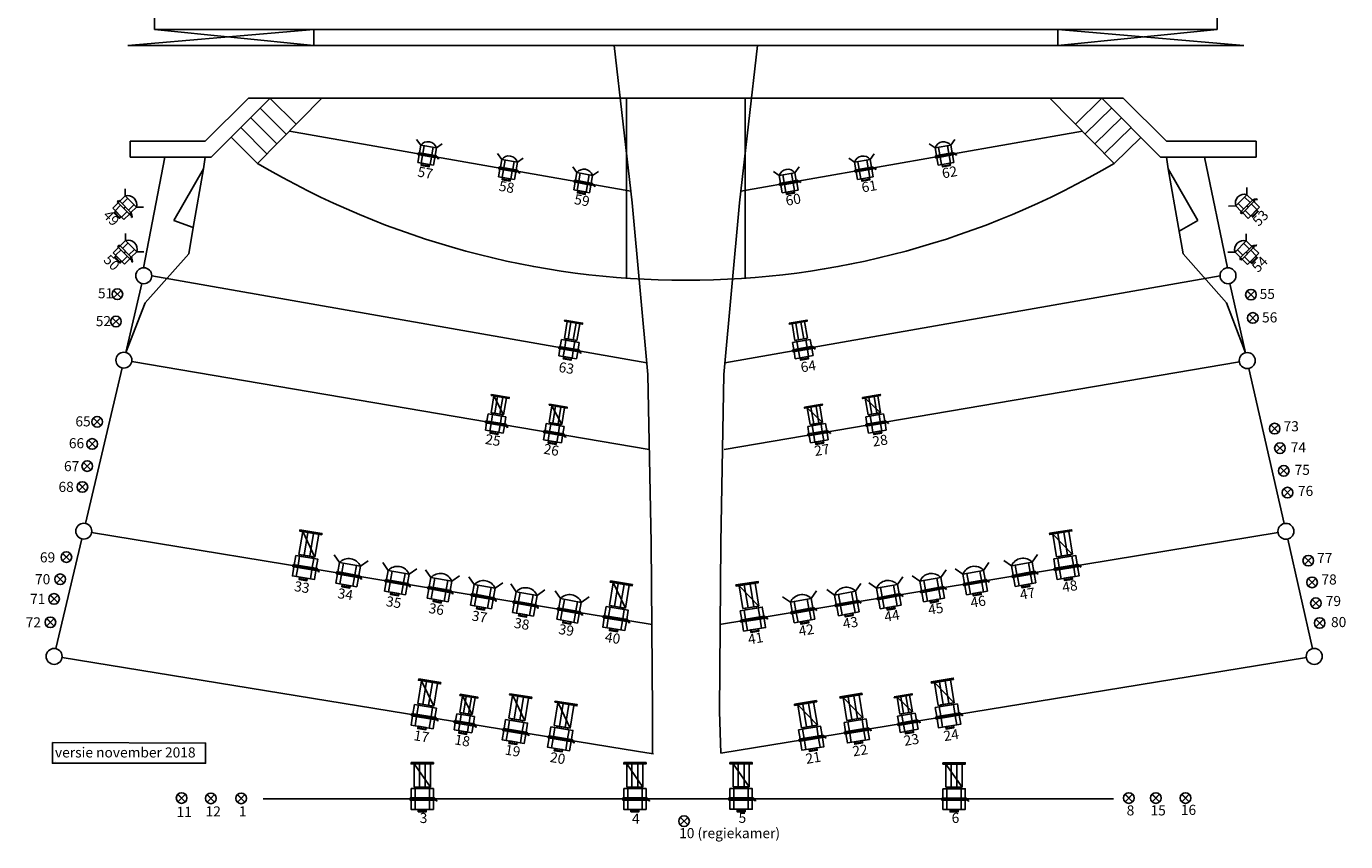
# Model space of a CAD drawing. Units: millimetres. Extents: x -7241 to 17582, y -9650 to 20462.
# Drawn here: x -7241 to 17582, y -9650 to 5688 of the extents above; entities that cross this region are included whole.
import ezdxf

# ---------------------------------------------------------------- set-up
doc = ezdxf.new("R2010")
doc.units = ezdxf.units.MM
doc.layers.add('Lights', color=7, linetype='Continuous')
doc.styles.get("Standard").update_dxf_attribs({"font": 'isocpeur.ttf', "height": 190})

# ---------------------------------------------------------------- blocks, each defined once
blk = doc.blocks.new('A$C423002EF')
at = {"layer": 'Lights'}
for p, q in [((171, 171), (29, 29)), ((30, 170), (170, 30)), ((100, 100), (31, 169)), ((100, 100), (171, 171))]:
    blk.add_line(p, q, dxfattribs=at)
blk.add_circle((100, 100), 100, dxfattribs=at)
blk = doc.blocks.new('A$C290B074F')
at = {"layer": 'Lights'}
for p, q in [((171, 171), (29, 29)), ((30, 170), (170, 30)), ((100, 100), (31, 169)), ((100, 100), (171, 171))]:
    blk.add_line(p, q, dxfattribs=at)
blk.add_circle((100, 100), 100, dxfattribs=at)
blk = doc.blocks.new('A$C70AB2765')
at = {"layer": 'Lights'}
for p, q in [((171, 171), (29, 29)), ((30, 170), (170, 30)), ((100, 100), (31, 169)), ((100, 100), (171, 171))]:
    blk.add_line(p, q, dxfattribs=at)
blk.add_circle((100, 100), 100, dxfattribs=at)
blk = doc.blocks.new('A$C36F346EE')
at = {"layer": 'Lights'}
for p, q in [((171, 171), (29, 29)), ((30, 170), (170, 30)), ((100, 100), (31, 169)), ((100, 100), (171, 171))]:
    blk.add_line(p, q, dxfattribs=at)
blk.add_circle((100, 100), 100, dxfattribs=at)
blk = doc.blocks.new('A$C491D2D03')
at = {"layer": 'Lights'}
for p, q in [((171, 171), (29, 29)), ((30, 170), (170, 30)), ((100, 100), (31, 169)), ((100, 100), (171, 171))]:
    blk.add_line(p, q, dxfattribs=at)
blk.add_circle((100, 100), 100, dxfattribs=at)
blk = doc.blocks.new('A$C724B580F')
at = {"layer": 'Lights'}
for p, q in [((171, 171), (29, 29)), ((30, 170), (170, 30)), ((100, 100), (31, 169)), ((100, 100), (171, 171))]:
    blk.add_line(p, q, dxfattribs=at)
blk.add_circle((100, 100), 100, dxfattribs=at)
blk = doc.blocks.new('A$C32E97A35')
at = {"layer": 'Lights'}
for p, q in [((171, 171), (29, 29)), ((30, 170), (170, 30)), ((100, 100), (31, 169)), ((100, 100), (171, 171))]:
    blk.add_line(p, q, dxfattribs=at)
blk.add_circle((100, 100), 100, dxfattribs=at)
blk = doc.blocks.new('A$C4C803355')
at = {"layer": 'Lights'}
for p, q in [((171, 171), (29, 29)), ((30, 170), (170, 30)), ((100, 100), (31, 169)), ((100, 100), (171, 171))]:
    blk.add_line(p, q, dxfattribs=at)
blk.add_circle((100, 100), 100, dxfattribs=at)
blk = doc.blocks.new('A$C2B693611')
at = {"layer": 'Lights'}
for p, q in [((171, 171), (29, 29)), ((30, 170), (170, 30)), ((100, 100), (31, 169)), ((100, 100), (171, 171))]:
    blk.add_line(p, q, dxfattribs=at)
blk.add_circle((100, 100), 100, dxfattribs=at)
blk = doc.blocks.new('A$C5F5206D8')
at = {"layer": 'Lights'}
for p, q in [((171, 171), (29, 29)), ((30, 170), (170, 30)), ((100, 100), (31, 169)), ((100, 100), (171, 171))]:
    blk.add_line(p, q, dxfattribs=at)
blk.add_circle((100, 100), 100, dxfattribs=at)
blk = doc.blocks.new('A$C2CA46DCE')
at = {"layer": 'Lights'}
for p, q in [((171, 171), (29, 29)), ((30, 170), (170, 30)), ((100, 100), (31, 169)), ((100, 100), (171, 171))]:
    blk.add_line(p, q, dxfattribs=at)
blk.add_circle((100, 100), 100, dxfattribs=at)
blk = doc.blocks.new('A$C2C284251')
at = {"layer": 'Lights'}
for p, q in [((171, 171), (29, 29)), ((30, 170), (170, 30)), ((100, 100), (31, 169)), ((100, 100), (171, 171))]:
    blk.add_line(p, q, dxfattribs=at)
blk.add_circle((100, 100), 100, dxfattribs=at)
blk = doc.blocks.new('A$C59ED7760')
at = {"layer": 'Lights'}
for p, q in [((171, 171), (29, 29)), ((30, 170), (170, 30)), ((100, 100), (31, 169)), ((100, 100), (171, 171))]:
    blk.add_line(p, q, dxfattribs=at)
blk.add_circle((100, 100), 100, dxfattribs=at)
blk = doc.blocks.new('A$C0A5E1C19')
at = {"layer": 'Lights'}
for p, q in [((171, 171), (29, 29)), ((30, 170), (170, 30)), ((100, 100), (31, 169)), ((100, 100), (171, 171))]:
    blk.add_line(p, q, dxfattribs=at)
blk.add_circle((100, 100), 100, dxfattribs=at)
blk = doc.blocks.new('A$C5FAF633B')
at = {"layer": 'Lights'}
for p, q in [((171, 171), (29, 29)), ((30, 170), (170, 30)), ((100, 100), (31, 169)), ((100, 100), (171, 171))]:
    blk.add_line(p, q, dxfattribs=at)
blk.add_circle((100, 100), 100, dxfattribs=at)
blk = doc.blocks.new('A$C5CE45D98')
at = {"layer": 'Lights'}
for p, q in [((171, 171), (29, 29)), ((30, 170), (170, 30)), ((100, 100), (31, 169)), ((100, 100), (171, 171))]:
    blk.add_line(p, q, dxfattribs=at)
blk.add_circle((100, 100), 100, dxfattribs=at)
blk = doc.blocks.new('A$C1B281BAD')
at = {"layer": 'Lights'}
for p, q in [((171, 171), (29, 29)), ((30, 170), (170, 30)), ((100, 100), (31, 169)), ((100, 100), (171, 171))]:
    blk.add_line(p, q, dxfattribs=at)
blk.add_circle((100, 100), 100, dxfattribs=at)
blk = doc.blocks.new('A$C00C5306C')
at = {"layer": 'Lights'}
for p, q in [((171, 171), (29, 29)), ((30, 170), (170, 30)), ((100, 100), (31, 169)), ((100, 100), (171, 171))]:
    blk.add_line(p, q, dxfattribs=at)
blk.add_circle((100, 100), 100, dxfattribs=at)
blk = doc.blocks.new('A$C15D727CA')
at = {"layer": 'Lights'}
for p, q in [((171, 171), (29, 29)), ((30, 170), (170, 30)), ((100, 100), (31, 169)), ((100, 100), (171, 171))]:
    blk.add_line(p, q, dxfattribs=at)
blk.add_circle((100, 100), 100, dxfattribs=at)
blk = doc.blocks.new('A$C6EA0380A')
at = {"layer": 'Lights'}
for p, q in [((171, 171), (29, 29)), ((30, 170), (170, 30)), ((100, 100), (31, 169)), ((100, 100), (171, 171))]:
    blk.add_line(p, q, dxfattribs=at)
blk.add_circle((100, 100), 100, dxfattribs=at)
blk = doc.blocks.new('A$C2AFE094B')
at = {"layer": 'Lights'}
for p, q in [((125, 440), (0, 566)), ((524, 440), (649, 566)), ((125, 440), (524, 440)), ((125, 440), (125, 263)), ((200, 440), (200, 263)), ((449, 440), (449, 263)), ((524, 440), (524, 263)), ((551, 250), (587, 214)), ((125, 223), (125, 45)), ((125, 45), (524, 45)), ((200, 223), (200, 45)), ((249, 45), (249, 0)), ((249, 0), (399, 0)), ((259, 45), (259, 15)), ((259, 15), (389, 15)), ((389, 15), (389, 45)), ((399, 0), (399, 45)), ((449, 223), (449, 45)), ((524, 45), (524, 223)), ((587, 200), (551, 236)), ((587, 214), (587, 200))]:
    blk.add_line(p, q, dxfattribs=at)
for points in [[(97, 250), (104, 250), (104, 236), (97, 236)], [(104, 263), (544, 263), (544, 223), (104, 223)], [(544, 250), (551, 250), (551, 236), (544, 236)], [(249, 45), (399, 45), (399, 0), (249, 0)], [(259, 45), (389, 45), (389, 15), (259, 15)]]:
    blk.add_lwpolyline(points, close=True, dxfattribs=at)
blk.add_circle((325, 243), 5, dxfattribs=at)
blk.add_arc((325, 313), 236, 32.4189, 147.6194, dxfattribs=at)
blk = doc.blocks.new('A$C384A279A')
at = {"layer": 'Lights'}
for p, q in [((85, 900), (85, 465)), ((182, 465), (182, 900)), ((292, 465), (292, 900)), ((389, 465), (389, 900)), ((85, 465), (389, 465)), ((102, 260), (102, 435)), ((372, 260), (372, 435)), ((102, 45), (102, 220)), ((372, 45), (372, 220)), ((474, 247), (509, 212)), ((509, 198), (474, 233)), ((509, 212), (509, 198))]:
    blk.add_line(p, q, dxfattribs=at)
for points in [[(27, 925), (447, 925), (447, 900), (27, 900)], [(7, 260), (467, 260), (467, 220), (7, 220)], [(27, 435), (447, 435), (447, 260), (27, 260)], [(132, 465), (342, 465), (342, 435), (132, 435)], [(0, 247), (7, 247), (7, 233), (0, 233)], [(0, 247), (7, 247), (7, 233), (0, 233)], [(27, 220), (447, 220), (447, 45), (27, 45)], [(162, 45), (312, 45), (312, 0), (162, 0)], [(162, 45), (312, 45), (312, 0), (162, 0)], [(172, 45), (302, 45), (302, 15), (172, 15)], [(172, 45), (302, 45), (302, 15), (172, 15)], [(474, 247), (467, 247), (467, 233), (474, 233)], [(467, 247), (474, 247), (474, 233), (467, 233)]]:
    blk.add_lwpolyline(points, close=True, dxfattribs=at)
blk.add_circle((237, 240), 5, dxfattribs=at)
blk = doc.blocks.new('A$C51096938')
at = {"layer": 'Lights'}
for p, q in [((77, 705), (77, 385)), ((77, 705), (317, 385)), ((147, 705), (147, 385)), ((247, 705), (247, 385)), ((317, 385), (317, 705)), ((27, 220), (27, 355)), ((27, 355), (367, 355)), ((77, 385), (317, 385)), ((112, 220), (112, 355)), ((282, 220), (282, 355)), ((367, 355), (367, 220)), ((27, 180), (27, 45)), ((27, 45), (367, 45)), ((112, 180), (112, 45)), ((122, 0), (122, 45)), ((272, 0), (122, 0)), ((132, 45), (132, 15)), ((132, 15), (262, 15)), ((262, 15), (262, 45)), ((272, 45), (272, 0)), ((282, 180), (282, 45)), ((367, 45), (367, 180)), ((394, 207), (429, 171)), ((429, 157), (394, 193)), ((429, 171), (429, 157))]:
    blk.add_line(p, q, dxfattribs=at)
for points in [[(27, 725), (367, 725), (367, 705), (27, 705)], [(102, 385), (292, 385), (292, 355), (102, 355)], [(0, 207), (7, 207), (7, 193), (0, 193)], [(0, 207), (7, 207), (7, 193), (0, 193)], [(7, 220), (387, 220), (387, 180), (7, 180)], [(122, 45), (272, 45), (272, 0), (122, 0)], [(132, 45), (262, 45), (262, 15), (132, 15)], [(394, 207), (387, 207), (387, 193), (394, 193)], [(387, 207), (394, 207), (394, 193), (387, 193)]]:
    blk.add_lwpolyline(points, close=True, dxfattribs=at)
blk.add_circle((197, 200), 5, dxfattribs=at)
blk = doc.blocks.new('A$C3BD078FF')
at = {"layer": 'Lights'}
for p, q in [((77, 705), (77, 385)), ((147, 705), (147, 385)), ((247, 705), (247, 385)), ((317, 385), (317, 705)), ((27, 220), (27, 355)), ((27, 355), (367, 355)), ((77, 385), (317, 385)), ((112, 220), (112, 355)), ((282, 220), (282, 355)), ((367, 355), (367, 220)), ((27, 180), (27, 45)), ((27, 45), (367, 45)), ((112, 180), (112, 45)), ((122, 0), (122, 45)), ((272, 0), (122, 0)), ((132, 45), (132, 15)), ((132, 15), (262, 15)), ((262, 15), (262, 45)), ((272, 45), (272, 0)), ((282, 180), (282, 45)), ((367, 45), (367, 180)), ((394, 207), (429, 171)), ((429, 157), (394, 193)), ((429, 171), (429, 157))]:
    blk.add_line(p, q, dxfattribs=at)
for points in [[(27, 725), (367, 725), (367, 705), (27, 705)], [(102, 385), (292, 385), (292, 355), (102, 355)], [(0, 207), (7, 207), (7, 193), (0, 193)], [(0, 207), (7, 207), (7, 193), (0, 193)], [(7, 220), (387, 220), (387, 180), (7, 180)], [(122, 45), (272, 45), (272, 0), (122, 0)], [(132, 45), (262, 45), (262, 15), (132, 15)], [(394, 207), (387, 207), (387, 193), (394, 193)], [(387, 207), (394, 207), (394, 193), (387, 193)]]:
    blk.add_lwpolyline(points, close=True, dxfattribs=at)
blk.add_circle((197, 200), 5, dxfattribs=at)
blk = doc.blocks.new('A$C55B00963')
at = {"layer": 'Lights'}
for p, q in [((95, 375), (0, 469)), ((95, 230), (95, 375)), ((95, 375), (395, 375)), ((160, 230), (160, 375)), ((330, 375), (330, 230)), ((395, 375), (490, 469)), ((395, 375), (395, 230)), ((95, 230), (395, 230)), ((395, 190), (95, 190)), ((95, 190), (95, 45)), ((95, 45), (395, 45)), ((160, 45), (160, 190)), ((330, 190), (330, 45)), ((395, 45), (395, 190)), ((430, 217), (470, 187)), ((470, 173), (430, 203)), ((470, 187), (470, 173))]:
    blk.add_line(p, q, dxfattribs=at)
for points in [[(68, 217), (75, 217), (75, 203), (68, 203)], [(75, 230), (95, 230), (95, 190), (75, 190)], [(170, 45), (320, 45), (320, 0), (170, 0)], [(180, 45), (310, 45), (310, 15), (180, 15)], [(395, 230), (415, 230), (415, 190), (395, 190)], [(415, 217), (430, 217), (430, 203), (415, 203)]]:
    blk.add_lwpolyline(points, close=True, dxfattribs=at)
blk.add_circle((245, 210), 5, dxfattribs=at)
blk.add_arc((245, 295), 170, 28.0725, 151.9275, dxfattribs=at)
blk = doc.blocks.new('A$C1747407A')
at = {"layer": 'Lights'}
for p, q in [((171, 171), (29, 29)), ((30, 170), (170, 30)), ((100, 100), (31, 169)), ((100, 100), (171, 171))]:
    blk.add_line(p, q, dxfattribs=at)
blk.add_circle((100, 100), 100, dxfattribs=at)
blk = doc.blocks.new('A$C4131514C')
at = {"layer": 'Lights'}
for p, q in [((171, 171), (29, 29)), ((30, 170), (170, 30)), ((100, 100), (31, 169)), ((100, 100), (171, 171))]:
    blk.add_line(p, q, dxfattribs=at)
blk.add_circle((100, 100), 100, dxfattribs=at)
blk = doc.blocks.new('A$C179A3ABE')
at = {"layer": 'Lights'}
for p, q in [((171, 171), (29, 29)), ((30, 170), (170, 30)), ((100, 100), (31, 169)), ((100, 100), (171, 171))]:
    blk.add_line(p, q, dxfattribs=at)
blk.add_circle((100, 100), 100, dxfattribs=at)
blk = doc.blocks.new('A$C03391254')
at = {"layer": 'Lights'}
for p, q in [((171, 171), (29, 29)), ((30, 170), (170, 30)), ((100, 100), (31, 169)), ((100, 100), (171, 171))]:
    blk.add_line(p, q, dxfattribs=at)
blk.add_circle((100, 100), 100, dxfattribs=at)
blk = doc.blocks.new('A$C0ADF408A')
at = {"layer": 'Lights'}
for p, q in [((171, 171), (29, 29)), ((30, 170), (170, 30)), ((100, 100), (31, 169)), ((100, 100), (171, 171))]:
    blk.add_line(p, q, dxfattribs=at)
blk.add_circle((100, 100), 100, dxfattribs=at)
blk = doc.blocks.new('A$C37563E7A')
at = {"layer": 'Lights'}
for p, q in [((171, 171), (29, 29)), ((30, 170), (170, 30)), ((100, 100), (31, 169)), ((100, 100), (171, 171))]:
    blk.add_line(p, q, dxfattribs=at)
blk.add_circle((100, 100), 100, dxfattribs=at)
blk = doc.blocks.new('A$C68117877')
at = {"layer": 'Lights'}
for p, q in [((171, 171), (29, 29)), ((30, 170), (170, 30)), ((100, 100), (31, 169)), ((100, 100), (171, 171))]:
    blk.add_line(p, q, dxfattribs=at)
blk.add_circle((100, 100), 100, dxfattribs=at)

msp = doc.modelspace()

# ---------------------------------------------------------------- linework, layer by layer
at = {"lineweight": -3}
for p, q in [((-1832, 5630), (12168, 5630)), ((-1832, 5330), (12168, 5330)), ((-5067, 851), (-5373, -446)), ((15402, 851), (15698, -453)), ((-5007, 487), (-5373, -446)), ((15343, 487), (15698, -453)), ((-5441, -738), (-6130, -3663)), ((15764, -746), (16426, -3666)), ((-6198, -3955), (-6685, -6019)), ((16492, -3959), (16959, -6019)), ((5798, -7200), (5823, -7983)), ((-2786, -8847), (13214, -8847))]:
    msp.add_line(p, q, dxfattribs=at)
for centre in [(-5407, -592), (15731, -600), (-6161, -3809), (16459, -3812), (-6719, -6165), (16992, -6165)]:
    msp.add_circle(centre, 150, dxfattribs=at)
at = {"layer": 'Lights', "lineweight": -3}
for p, q in [((-4832, 19500), (-4832, 5630)), ((15168, 5630), (15168, 17360)), ((-1832, 5630), (-5332, 5330)), ((-4832, 5630), (-1832, 5630)), ((-4832, 5630), (-1832, 5330)), ((-1832, 5630), (-1832, 5330)), ((15168, 5630), (12168, 5630)), ((12168, 5630), (12168, 5330)), ((12168, 5630), (15668, 5330)), ((12168, 5330), (15168, 5630)), ((-1832, 5330), (-5332, 5330)), ((3818, 5330), (4158, 2370)), ((6518, 5330), (6178, 2370)), ((12168, 5330), (15668, 5330)), ((-3062, 4340), (-3875, 3527)), ((-2762, 4340), (-3062, 4340)), ((-3024, 3969), (-2657, 4336)), ((-1682, 4340), (-2892, 3110)), ((-2762, 4340), (-2792, 4340)), ((-2762, 4340), (-2662, 4340)), ((-1682, 4340), (-2662, 4340)), ((-2662, 4340), (-2164, 3850)), ((-1792, 4340), (12128, 4340)), ((4053, 4340), (4053, 949)), ((6283, 4340), (6283, 949)), ((12018, 4340), (13228, 3110)), ((12018, 4340), (12998, 4340)), ((12018, 4340), (12998, 4340)), ((12128, 4340), (13098, 4340)), ((12998, 4340), (12499, 3849)), ((12998, 4340), (13362, 3970)), ((13098, 4340), (13398, 4340)), ((13398, 4340), (14213, 3526)), ((-2841, 4152), (-2350, 3661)), ((13180, 4155), (12682, 3665)), ((-3391, 3602), (-3024, 3969)), ((-3208, 3785), (-2714, 3291)), ((-3027, 3971), (-2529, 3479)), ((13362, 3970), (12864, 3480)), ((13544, 3785), (13046, 3295)), ((13362, 3970), (13726, 3600)), ((-5290, 3227), (-5290, 3527)), ((-5290, 3527), (-3875, 3527)), ((-3391, 3602), (-3766, 3227)), ((-2892, 3110), (-3391, 3602)), ((4133, 2589), (-2290, 3718)), ((6203, 2589), (12629, 3719)), ((13228, 3110), (13726, 3600)), ((13726, 3600), (14101, 3226)), ((15897, 3526), (14213, 3526)), ((15897, 3226), (15897, 3526)), ((-3876, 3227), (-5290, 3227)), ((-5040, 1147), (-4636, 3227)), ((-3906, 3005), (-4466, 2035)), ((-4100, 1902), (-3906, 3005)), ((-3876, 3227), (-3906, 3005)), ((-3766, 3227), (-3876, 3227)), ((14101, 3226), (14211, 3226)), ((14242, 3005), (14211, 3226)), ((14211, 3226), (15897, 3226)), ((14436, 1902), (14242, 3005)), ((14242, 3005), (14802, 2035)), ((14927, 3226), (15357, 1146)), ((4158, 2370), (4453, -860)), ((6178, 2370), (5883, -860)), ((-4466, 2035), (-4100, 1902)), ((14802, 2035), (14449, 1832)), ((-4187, 1410), (-4100, 1902)), ((14523, 1410), (14436, 1902)), ((-4187, 1410), (-5007, 487)), ((14523, 1410), (15343, 487)), ((4433, -641), (-4883, 997)), ((5903, -641), (15219, 997)), ((4478, -2272), (-5259, -617)), ((5890, -2272), (15583, -625)), ((4453, -860), (4513, -4030)), ((5883, -860), (5823, -4030)), ((4536, -5567), (-6013, -3834)), ((5800, -5567), (16311, -3837)), ((4513, -4030), (4538, -7200)), ((5823, -4030), (5798, -7200)), ((4010, -7912), (-6571, -6189)), ((5823, -7983), (16844, -6189)), ((4538, -7200), (4538, -7981)), ((4010, -7912), (4434, -7981)), ((4434, -7981), (4558, -8001))]:
    msp.add_line(p, q, dxfattribs=at)
at = {"layer": 'Lights'}
for p, q in [((-2041, -3818), (-1811, -4296)), ((12074, -3864), (12444, -4245)), ((3800, -4778), (4030, -5257)), ((6172, -4837), (6542, -5218)), ((193, -6622), (423, -7101)), ((9844, -6657), (10214, -7038)), ((1909, -6901), (2139, -7380)), ((8127, -6941), (8497, -7322)), ((2762, -7039), (2992, -7517)), ((7272, -7078), (7642, -7458)), ((56, -8188), (360, -8623)), ((4057, -8188), (4361, -8623)), ((6056, -8187), (6360, -8622)), ((10062, -8190), (10366, -8625))]:
    msp.add_line(p, q, dxfattribs=at)
for points in [[(-6750, -7787), (-3870, -7795), (-3870, -8176), (-6750, -8176)], [(-6697, -8144), (-6697, -8144), (-6697, -8144), (-6697, -8144)]]:
    msp.add_lwpolyline(points, close=True, dxfattribs=at)
at = {"layer": 'Lights', "lineweight": -3}
for centre in [(-5033, 997), (15369, 997)]:
    msp.add_circle(centre, 150, dxfattribs=at)
msp.add_arc((5168, 16772), 15862, 239.4611, 300.5389, dxfattribs=at)

# ---------------------------------------------------------------- block references
at = {"layer": 'Lights'}
for name, p, rotation in [('A$C55B00963', (21, 3100), 350.0282580516853), ('A$C55B00963', (9830, 3014), 10.01369419966021), ('A$C55B00963', (1544, 2832), 350.0282580516853), ('A$C55B00963', (8313, 2745), 10.01369419966021), ('A$C55B00963', (2959, 2583), 350.0282580516853), ('A$C55B00963', (6897, 2496), 10.01369419966021), ('A$C55B00963', (-5716, 2302), 314.7638800805364), ('A$C55B00963', (15714, 1977), 45.23611991938693), ('A$C55B00963', (-5708, 1463), 314.7638800805364), ('A$C55B00963', (15701, 1107), 45.23611991938692), ('A$C3BD078FF', (2741, -549), 350.3747018526689), ('A$C3BD078FF', (7207, -613), 9.625298147331664), ('A$C51096938', (1363, -1947), 350.587477571528), ('A$C51096938', (8585, -2013), 9.639720764806798), ('A$C51096938', (2456, -2132), 350.587477571528), ('A$C51096938', (7493, -2197), 9.639720764806798), ('A$C384A279A', (-2271, -4692), 350.667981895159), ('A$C384A279A', (12134, -4766), 9.248911824824306), ('A$C2AFE094B', (-1550, -4811), 349.8721235151304), ('A$C2AFE094B', (-634, -4958), 349.8721235151304), ('A$C2AFE094B', (10333, -5072), 10.19532414470238), ('A$C2AFE094B', (11248, -4919), 10.19532414470238), ('A$C2AFE094B', (169, -5091), 349.8721235151304), ('A$C2AFE094B', (985, -5225), 349.8721235151304), ('A$C2AFE094B', (8711, -5338), 10.19532414470238), ('A$C2AFE094B', (9527, -5206), 10.19532414470238), ('A$C2AFE094B', (1775, -5359), 349.8721235151304), ('A$C2AFE094B', (2607, -5490), 349.8721235151304), ('A$C384A279A', (3571, -5653), 350.667981895159), ('A$C384A279A', (6233, -5739), 9.248911824824306), ('A$C2AFE094B', (7089, -5603), 10.19532414470238), ('A$C2AFE094B', (7922, -5466), 10.19532414470238), ('A$C384A279A', (-36, -7497), 350.667981895159), ('A$C384A279A', (9905, -7559), 9.248911824824306), ('A$C51096938', (773, -7589), 350.587477571528), ('A$C384A279A', (1679, -7775), 350.667981895159), ('A$C384A279A', (8187, -7843), 9.248911824824306), ('A$C51096938', (9183, -7643), 9.639720764806798), ('A$C384A279A', (2532, -7913), 350.667981895159), ('A$C384A279A', (7333, -7980), 9.248911824824306)]:
    msp.add_blockref(name, p, dxfattribs=dict(at, rotation=rotation))
at = {"layer": 'Lights', "lineweight": -3}
for name, p in [('A$C423002EF', (-5629, 549)), ('A$C70AB2765', (15701, 540)), ('A$C36F346EE', (15736, 102)), ('A$C290B074F', (-5656, 35)), ('A$C6EA0380A', (-6010, -1851)), ('A$C4C803355', (16147, -1980)), ('A$C15D727CA', (-6103, -2268)), ('A$C32E97A35', (16247, -2348)), ('A$C00C5306C', (-6196, -2685)), ('A$C724B580F', (16318, -2775)), ('A$C1B281BAD', (-6288, -3078)), ('A$C491D2D03', (16389, -3184)), ('A$C5CE45D98', (-6589, -4397)), ('A$C2C284251', (16780, -4464)), ('A$C5FAF633B', (-6705, -4814)), ('A$C2CA46DCE', (16851, -4873)), ('A$C0A5E1C19', (-6821, -5184)), ('A$C5F5206D8', (16923, -5264)), ('A$C59ED7760', (-6890, -5624)), ('A$C2B693611', (16994, -5637)), ('A$C37563E7A', (-4421, -8930)), ('A$C0ADF408A', (-3870, -8936)), ('A$C03391254', (-3299, -8936)), ('A$C1747407A', (13402, -8930)), ('A$C4131514C', (13911, -8930)), ('A$C179A3ABE', (14469, -8930)), ('A$C68117877', (5034, -9366))]:
    msp.add_blockref(name, p, dxfattribs=at)
at = {"layer": 'Lights'}
for p in [(-29, -9088), (3972, -9088), (5971, -9087), (9977, -9090)]:
    msp.add_blockref('A$C384A279A', p, dxfattribs=at)

# ---------------------------------------------------------------- texts
at = {"layer": 'Lights', "lineweight": -3, "char_height": 190}
for s, width, insert, attachment_point, rotation in [('{\\fArial|b0|i0|c0|p34;57}', 1274.16, (140, 3053), 1, 349.7872), ('{\\fArial|b0|i0|c0|p34;62}', 715.7, (9972, 3014), 1, 9.7823), ('{\\fArial|b0|i0|c0|p34;58}', 1274.16, (1671, 2785), 1, 349.7872), ('{\\fArial|b0|i0|c0|p34;61}', 715.7, (8459, 2749), 1, 9.7823), ('{\\fArial|b0|i0|c0|p34;59}', 1274.16, (3089, 2535), 1, 349.7872), ('{\\fArial|b0|i0|c0|p34;60}', 715.7, (7030, 2499), 1, 9.7823), ('{\\fArial|b0|i0|c0|p34;49}', 741.85, (-5475, 2048), 3, 315.0323), ('{\\fArial|b0|i0|c0|p34;53}', 741.85, (15811, 2048), 1, 44.9677), ('{\\fArial|b0|i0|c0|p34;50}', 741.85, (-5467, 1209), 3, 315.0323), ('{\\fArial|b0|i0|c0|p34;54}', 741.85, (15798, 1178), 1, 44.9677), ('{\\fArial|b0|i0|c0|p34;63}', 1688.48, (2794, -622), 1, 350.4542), ('{\\fArial|b0|i0|c0|p34;64}', 1139.87, (7314, -635), 1, 8.9683), ('{\\fArial|b0|i0|c0|p34;25}', 1688.48, (1412, -1978), 1, 350.4542), ('{\\fArial|b0|i0|c0|p34;26}', 1688.48, (2511, -2162), 1, 350.4542), ('{\\fArial|b0|i0|c0|p34;27}', 1139.87, (7572, -2209), 1, 8.9683), ('{\\fArial|b0|i0|c0|p34;28}', 1139.87, (8665, -2032), 1, 8.9683), ('{\\fArial|b0|i0|c0|p34;33}', 649.16, (-2182, -4745), 1, 350.6574), ('{\\fArial|b0|i0|c0|p34;34}', 649.16, (-1365, -4879), 1, 350.6574), ('{\\fArial|b0|i0|c0|p34;47}', 1314.72, (11438, -4914), 1, 9.3372), ('{\\fArial|b0|i0|c0|p34;48}', 1314.72, (12235, -4774), 1, 9.3372), ('{\\fArial|b0|i0|c0|p34;35}', 649.16, (-455, -5029), 1, 350.6574), ('{\\fArial|b0|i0|c0|p34;36}', 649.16, (348, -5158), 1, 350.6574), ('{\\fArial|b0|i0|c0|p34;45}', 1314.72, (9712, -5198), 1, 9.3372), ('{\\fArial|b0|i0|c0|p34;46}', 1314.72, (10509, -5064), 1, 9.3372), ('{\\fArial|b0|i0|c0|p34;37}', 649.16, (1159, -5300), 1, 350.6574), ('{\\fArial|b0|i0|c0|p34;38}', 649.16, (1955, -5437), 1, 350.6574), ('{\\fArial|b0|i0|c0|p34;43}', 1314.72, (8107, -5460), 1, 9.3372), ('{\\fArial|b0|i0|c0|p34;44}', 1314.72, (8887, -5330), 1, 9.3372), ('{\\fArial|b0|i0|c0|p34;39}', 649.16, (2792, -5552), 1, 350.6574), ('{\\fArial|b0|i0|c0|p34;42}', 1314.72, (7276, -5598), 1, 9.3372), ('{\\fArial|b0|i0|c0|p34;40}', 649.16, (3664, -5701), 1, 350.6574), ('{\\fArial|b0|i0|c0|p34;41}', 1314.72, (6322, -5753), 1, 9.3372), ('{\\fArial|b0|i0|c0|p34;17}', 649.16, (67, -7552), 1, 350.6574), ('{\\fArial|b0|i0|c0|p34;18}', 649.16, (836, -7631), 1, 350.6574), ('{\\fArial|b0|i0|c0|p34;23}', 649.16, (9538, -7616), 3, 9.3426), ('{\\fArial|b0|i0|c0|p34;24}', 649.16, (10286, -7527), 3, 9.3426), ('{\\fArial|b0|i0|c0|p34;19}', 649.16, (1784, -7823), 1, 350.6574), ('{\\fArial|b0|i0|c0|p34;22}', 649.16, (8573, -7814), 3, 9.3426), ('{\\fArial|b0|i0|c0|p34;20}', 649.16, (2630, -7962), 1, 350.6574), ('{\\fArial|b0|i0|c0|p34;21}', 649.16, (7691, -7955), 3, 9.3426)]:
    msp.add_mtext_dynamic_manual_height_columns(s, width=width, gutter_width=950, heights=[0], dxfattribs=dict(at, insert=insert, attachment_point=attachment_point, rotation=rotation))
at = {"layer": 'Lights', "lineweight": -3, "char_height": 190, "attachment_point": 1}
for s, width, insert in [('{\\fArial|b0|i0|c0|p34;51}', 658.71, (-5895, 762)), ('{\\fArial|b0|i0|c0|p34;55}', 964.77, (15964, 749)), ('{\\fArial|b0|i0|c0|p34;56}', 1253.35, (16009, 308)), ('{\\fArial|b0|i0|c0|p34;52}', 575.62, (-5936, 238)), ('{\\fArial|b0|i0|c0|p34;65}', 1129.78, (-6319, -1648)), ('{\\fArial|b0|i0|c0|p34;73}', 1207.81, (16415, -1741)), ('{\\fArial|b0|i0|c0|p34;66}', 1015.07, (-6442, -2059)), ('{\\fArial|b0|i0|c0|p34;74}', 1527.09, (16550, -2137)), ('{\\fArial|b0|i0|c0|p34;67}', 852.3, (-6534, -2491)), ('{\\fArial|b0|i0|c0|p34;75}', 1136.45, (16622, -2560)), ('{\\fArial|b0|i0|c0|p34;68}', 724.58, (-6637, -2881)), ('{\\fArial|b0|i0|c0|p34;76}', 752.7, (16685, -2957)), ('{\\fArial|b0|i0|c0|p34;69}', 861.2, (-6987, -4207)), ('{\\fArial|b0|i0|c0|p34;77}', 1110.94, (17046, -4217)), ('{\\fArial|b0|i0|c0|p34;70}', 946.57, (-7079, -4618)), ('{\\fArial|b0|i0|c0|p34;78}', 898.19, (17127, -4623)), ('{\\fArial|b0|i0|c0|p34;71}', 629.78, (-7172, -4988)), ('{\\fArial|b0|i0|c0|p34;79}', 816.57, (17208, -5028)), ('{\\fArial|b0|i0|c0|p34;72}', 737.53, (-7254, -5430)), ('{\\fArial|b0|i0|c0|p34;80}', 1065.38, (17307, -5424)), ('{\\fArial|b0|i0|c0|p34;11}', 1969.84, (-4415, -8995)), ('{\\fArial|b0|i0|c0|p34;12}', 1126.78, (-3870, -8986)), ('{\\fArial|b0|i0|c0|p34;1}', 1215.02, (-3243, -8986)), ('{\\fArial|b0|i0|c0|p34;3}', 894.24, (160, -9110)), ('{\\fArial|b0|i0|c0|p34;4}', 1624.91, (4154, -9122)), ('{\\fArial|b0|i0|c0|p34;5}', 1870.93, (6160, -9107)), ('{\\fArial|b0|i0|c0|p34;6}', 1815.28, (10169, -9108)), ('{\\fArial|b0|i0|c0|p34;8}', 1525.56, (13462, -8967)), ('{\\fArial|b0|i0|c0|p34;15}', 1153.12, (13911, -8967)), ('{\\fArial|b0|i0|c0|p34;16}', 1159.71, (14482, -8957)), ('{\\fArial|b0|i0|c0|p34;10 (regiekamer)}', 2583.49, (5041, -9395))]:
    msp.add_mtext_dynamic_manual_height_columns(s, width=width, gutter_width=950, heights=[0], dxfattribs=dict(at, insert=insert))
at = {"layer": 'Lights', "insert": (-6703, -7877), "char_height": 190, "attachment_point": 1}
msp.add_mtext_dynamic_manual_height_columns('{\\fArial|b0|i0|c0|p34;versie november 2018}', width=6024.34, gutter_width=950, heights=[0], dxfattribs=at)

doc.saveas('drawing.dxf')
